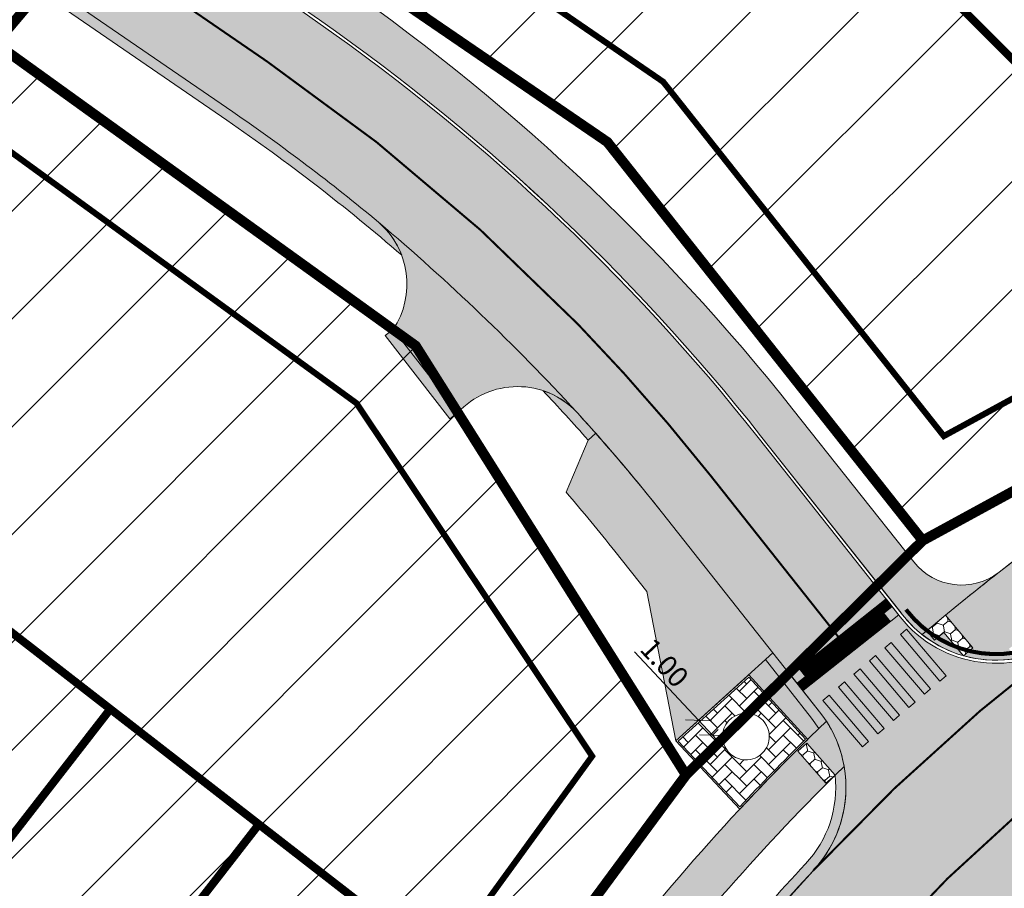
# Model space of a CAD drawing. Units: inches. Extents: x 2594 to 677945, y 1157 to 6585258.
# Drawn here: x 546578 to 546626, y 6582660 to 6582703 of the extents above; entities that cross this region are included whole.
import ezdxf

# ---------------------------------------------------------------- set-up
doc = ezdxf.new("R2010")
doc.units = ezdxf.units.IN
doc.header["$MEASUREMENT"] = 0
for name, pattern in [('19012_TL$0$19012_TL$0$911', [2, 1, 0, 1]), ('19012_TL$0$19012_TL$0$922', [4, 3, -1]), ('19012_TL$0$19012_TL$0$923b', [2, 1, -1]), ('19012_TL$0$19012_TL$0$KM_977(50)', [1, 0.5, -0.5]), ('19012_TL$0$19012_TL$0$äärekivi_allalastud', [0.8999999999999999, 0.6, -0.3]), ('ACAD_ISO02W100', [15, 12, -3]), ('DASHDOT', [25.4, 12.7, -6.35, 0, -6.35])]:
    doc.linetypes.add(name, pattern=pattern)
for name, color, linetype, lineweight in [('19012_TL$0$TL_dim_LS-AP', 7, 'Continuous', 13), ('19012_TL$0$TL_katend_betoonkivi_t1', 251, 'Continuous', 9), ('19012_TL$0$TL_L_kattemärgistus_künnis', 7, 'Continuous', 9), ('19012_TL$0$TL_L_kattemärgistus_valge', 7, 'Continuous', 9), ('19012_TL$0$TL_tee_servajoon', 250, 'Continuous', 9), ('19012_TL$0$TL_äärekivi_kõnnitee_h0', 250, '19012_TL$0$19012_TL$0$äärekivi-KT_MK', 13), ('19012_TL$0$TL_äärekivi_mummu', 250, 'Continuous', 15), ('19012_TL$0$TL_äärekivi_sõidutee_h0', 250, '19012_TL$0$19012_TL$0$äärekivi_allalastud', 13), ('19012_TL$0$TL_äärekivi_sõidutee_h12', 250, '19012_TL$0$19012_TL$0$äärekivi_MK', 13), ('PL_hoonemaht', 251, 'Continuous', 30), ('PL_hoonestusala', 155, 'ACAD_ISO02W100', 40), ('XR_xref', 7, 'Continuous', 9)]:
    doc.layers.add(name, color=color, linetype=linetype, lineweight=lineweight)
for name, color, linetype, lineweight, true_color in [('19012_TL$0$TL_katend_asfalt_KT_t1', 7, 'Continuous', 9, 0xffd9cc), ('19012_TL$0$TL_katend_asfalt_ST_t2', 7, 'Continuous', 9, 0xa2c1c3), ('19012_TL$0$TL_katend_asfalt_ST_t4', 7, 'Continuous', 9, 0xa2c1c3), ('19012_TL$0$TL_katend_tugipeenar', 7, 'Continuous', 9, 0xd4b9a7)]:
    doc.layers.add(name, color=color, linetype=linetype, lineweight=lineweight, true_color=true_color)
doc.layers.add('KY_PIIR', color=10, linetype='Continuous')
doc.styles.add('19012_TL$0$19012_TL$0$Swis Lt BT', font='swissl.ttf')
doc.linetypes.add('19012_TL$0$19012_TL$0$nõlvajoon1', pattern='A,2,[130,ltypeshp.shx,S=6,R=0,X=0,Y=6],4,[130,ltypeshp.shx,S=3,R=0,X=0,Y=3],2', length=8)
doc.linetypes.add('19012_TL$0$19012_TL$0$äärekivi-KT_MK', pattern='A,1,[130,ltypeshp.shx,S=0.04,R=0,X=0,Y=-0.04],0', length=1)
doc.linetypes.add('19012_TL$0$19012_TL$0$äärekivi_MK', pattern='A,1,[130,ltypeshp.shx,S=0.075,R=0,X=0,Y=-0.075],0', length=1)
doc.dimstyles.new('19012_TL$0$19012_TL$0$dim_KP$0', dxfattribs={"dimscale": 0, "dimtxt": 2, "dimasz": 1.8, "dimexe": 0.8, "dimexo": 0, "dimgap": 0.4, "dimtad": 1, "dimzin": 0, "dimdsep": 46, "dimtxsty": '19012_TL$0$19012_TL$0$Swis Lt BT', "dimblk": '19012_TL$0$19012_TL$0$_OBLIQUE', "dimcen": 0.09, "dimadec": 4, "dimazin": 0, "dimtfac": 1, "dimtix": 1, "dimtmove": 0, "dimatfit": 3, "dimfxl": 0.5, "dimtolj": 1, "dimtzin": 0, "dimarcsym": 0})
pattern_1 = [(45, (0, 0), (-2.651650429449553, 2.651650429449553), [])]

# ---------------------------------------------------------------- blocks, each defined once
blk = doc.blocks.new('ridaelamu_4')
at = {"color": 5, "linetype": 'ByBlock', "ltscale": 0.05, "const_width": 0.4}
blk.add_lwpolyline([(29.25408791840528, -22.65388134651948), (14.62704395920082, -11.32694067325974), (0, 0), (7.347204761033936, 9.48781229785709), (36.6012926794283, -13.16606904863693)], close=True, dxfattribs=at)
for points in [[(7.31352197959859, -5.66347033663078), (14.66072674062889, 3.824341961235405)], [(14.62704395920082, -11.32694067325974), (21.97424872023839, -1.839128375395376)], [(21.94056593880305, -16.9904110098887), (29.28777069983698, -7.50259871201888)]]:
    blk.add_lwpolyline(points, dxfattribs=at)
blk = doc.blocks.new('A$Cd54e3606')
at = {"layer": 'PL_hoonestusala', "color": 251, "linetype": 'DASHDOT', "lineweight": 0, "ltscale": 0.4, "const_width": 0.3}
for points in [[(546632.7729169932, 6582732.914298819), (546592.8442854639, 6582711.292207785), (546609.3550149185, 6582699.962386497), (546623.1596912715, 6582682.538630369), (546661.3656919529, 6582703.369744363)], [(546577.3086002753, 6582696.484146101), (546555.5993173114, 6582670.089110677), (546550.0504022774, 6582663.341361014), (546585.4332241324, 6582638.673973991), (546605.8606445316, 6582666.792799083), (546594.272813352, 6582684.153335421)]]:
    blk.add_lwpolyline(points, close=True, dxfattribs=at)
at = {"layer": 'PL_hoonemaht', "linetype": 'ByBlock'}
for p, rotation in [((546611.0541205977, 6582716.543533082), 352.7677464012905), ((546560.1905965342, 6582670.97839524), 359.9365653740427)]:
    blk.add_blockref('ridaelamu_4', p, dxfattribs=dict(at, rotation=rotation))
blk = doc.blocks.new('*U165')
h = blk.add_hatch(color=256)
h.dxf.hatch_style = 1
h.paths.add_polyline_path([(5.774659772737411, 2.91822675489566), (6.14688609620816, 3.064676623845582), (5.048512079083738, 5.856374049876196), (4.676285755612987, 5.709924180926273)])
h = blk.add_hatch(color=256)
h.dxf.hatch_style = 1
h.paths.add_polyline_path([(4.844093964060539, 2.552102082520852), (5.216320287531288, 2.698551951470774), (4.117946270406867, 5.490249377501388), (3.745719946936117, 5.343799508551466)])
h = blk.add_hatch(color=256)
h.dxf.hatch_style = 1
h.paths.add_polyline_path([(3.913528155383668, 2.185977410146045), (4.285754478854416, 2.332427279095967), (3.187380461729995, 5.12412470512658), (2.815154138259245, 4.977674836176659)])
h = blk.add_hatch(color=256)
h.dxf.hatch_style = 1
h.paths.add_polyline_path([(2.052396538029924, 1.45372806539643), (2.424622861500673, 1.600177934346352), (1.326248844376252, 4.391875360376965), (0.9540225209055019, 4.245425491427044)])
h = blk.add_hatch(color=256)
h.dxf.hatch_style = 1
h.paths.add_polyline_path([(2.982962346706796, 1.819852737771237), (3.355188670177544, 1.966302606721159), (2.256814653053123, 4.758000032751774), (1.884588329582373, 4.61155016380185)])
h = blk.add_hatch(color=256)
h.dxf.hatch_style = 1
h.paths.add_polyline_path([(1.121830729353053, 1.087603393021623), (1.494057052823802, 1.234053261971545), (0.3956830356993801, 4.025750688002159), (0.02345671222863041, 3.879300819052236)])
at = {"flags": 128}
for points in [[(5.774659772737411, 2.91822675489566), (6.14688609620816, 3.064676623845582), (5.048512079083738, 5.856374049876196), (4.676285755612987, 5.709924180926273)], [(4.844093964060539, 2.552102082520852), (5.216320287531288, 2.698551951470774), (4.117946270406867, 5.490249377501388), (3.745719946936117, 5.343799508551466)], [(3.913528155383668, 2.185977410146045), (4.285754478854416, 2.332427279095967), (3.187380461729995, 5.12412470512658), (2.815154138259245, 4.977674836176659)], [(2.052396538029924, 1.45372806539643), (2.424622861500673, 1.600177934346352), (1.326248844376252, 4.391875360376965), (0.9540225209055019, 4.245425491427044)], [(2.982962346706796, 1.819852737771237), (3.355188670177544, 1.966302606721159), (2.256814653053123, 4.758000032751774), (1.884588329582373, 4.61155016380185)], [(1.121830729353053, 1.087603393021623), (1.494057052823802, 1.234053261971545), (0.3956830356993801, 4.025750688002159), (0.02345671222863041, 3.879300819052236)]]:
    blk.add_lwpolyline(points, close=True, dxfattribs=at)
blk = doc.blocks.new('19012_TL$0$19012_TL$0$_OBLIQUE')
at = {"color": 0, "linetype": 'ByBlock'}
blk.add_line((-0.5, -0.5), (0.5, 0.5), dxfattribs=at)
blk = doc.blocks.new('*D534')
at = {"layer": '19012_TL$0$TL_dim_LS-AP', "color": 0, "lineweight": -2, "transparency": 16777216}
for p, q in [((546611.0923664086, 6582668.558129357), (546607.9428659477, 6582671.92553858)), ((546611.7755317483, 6582667.827696931), (546611.0923664086, 6582668.558129357)), ((546611.7755317483, 6582667.827696931), (546612.3903048155, 6582667.170388726))]:
    blk.add_line(p, q, dxfattribs=at)
at = {"layer": '19012_TL$0$TL_dim_LS-AP', "color": 0, "linetype": 'ByBlock', "lineweight": -2, "transparency": 16777216}
for p, q in [((546611.0923664034, 6582668.558129353), (546611.3845033888, 6582668.831361832)), ((546611.7755317427, 6582667.827696926), (546612.0676687285, 6582668.100929406))]:
    blk.add_line(p, q, dxfattribs=at)
at = {"layer": 'DEFPOINTS', "color": 0, "transparency": 16777216}
for p in [(546611.0923664034, 6582668.558129353), (546611.0923664086, 6582668.558129357), (546611.7755317427, 6582667.827696926)]:
    blk.add_point(p, dxfattribs=at)
at = {"layer": '19012_TL$0$TL_dim_LS-AP', "color": 0, "lineweight": -2, "transparency": 16777216, "xscale": 0.9, "yscale": 0.9, "zscale": 0.9}
for p, rotation in [((546611.0923664086, 6582668.558129357), 313.0848894701718), ((546611.7755317483, 6582667.827696931), 133.0848894701718)]:
    blk.add_blockref('19012_TL$0$19012_TL$0$_OBLIQUE', p, dxfattribs=dict(at, rotation=rotation))
at = {"layer": '19012_TL$0$TL_dim_LS-AP', "color": 0, "transparency": 16777216, "insert": (546609.4242471298, 6582671.386805564), "char_height": 1, "attachment_point": 5, "rotation": 313.0848894701718, "style": '19012_TL$0$19012_TL$0$Swis Lt BT'}
blk.add_mtext('\\A1;1.00', dxfattribs=at)
blk = doc.blocks.new('19012_TL')
at = {"layer": '19012_TL$0$TL_katend_asfalt_KT_t1'}
h = blk.add_hatch(color=256, dxfattribs=at)
h.dxf.hatch_style = 1
edge = h.paths.add_edge_path()
edge.add_line((546585.327715438, 6582726.749000081), (546585.665632033, 6582726.473226666))
edge.add_arc((546582.3778242532, 6582722.444539534), 5.200000000144748, -34.45828842179088, 50.78214795172738, ccw=False)
edge.add_line((546586.665423498, 6582719.502347713), (546583.6816239682, 6582715.154114359))
edge.add_arc((546586.15523892, 6582713.456696002), 3.000000001570653, 145.5417116216817, 235.5417115257077)
edge.add_line((546584.4578205581, 6582710.983081052), (546592.8227954397, 6582705.242954868))
edge.add_arc((546533.2999916639, 6582618.501524022), 105.199999974131, 38.38945073761022, 55.5417115594351, ccw=False)
edge.add_line((546615.7565731899, 6582683.831089745), (546621.6848006977, 6582676.348698437))
edge.add_arc((546624.0362241254, 6582678.211708866), 2.999999999050557, 218.3894507279212, 307.8015138030723)
edge.add_arc((546691.5808815012, 6582591.13841165), 107.1999992206139, 127.8015137811488, 130.4032011670887)
edge.add_arc((546625.7217353664, 6582677.363829597), 5.849999964831007, 218.2274896550077, 231.7229541691338, ccw=False)
edge.add_line((546621.126208811, 6582673.743935225), (546614.1497089964, 6582682.55810601))
edge.add_arc((546533.3002058958, 6582618.501753623), 103.1496894458124, 38.38947669624949, 55.54173751776194)
edge.add_line((546591.6628928945, 6582703.55265132), (546583.2154641806, 6582709.349358116))
edge.add_line((546583.2154641806, 6582709.349358116), (546580.8287718216, 6582710.98712936))
edge.add_line((546580.8287718216, 6582710.98712936), (546580.9946737797, 6582711.215940124))
edge.add_arc((546580.1813165884, 6582711.797704747), 0.9999999983502689, 324.4252471916089, 375.5202678524533)
edge.add_arc((546586.1552389177, 6582713.456696001), 5.20000000002955, 145.5417115961053, 195.5202678431913, ccw=False)
edge.add_line((546581.8676396713, 6582716.398887821), (546584.8514392017, 6582720.747121175))
edge.add_arc((546582.3778242536, 6582722.444539533), 2.999999999025956, 325.5417115667598, 410.7816890609948)
edge.add_line((546584.274655049, 6582724.768766916), (546583.9367198363, 6582725.044555528))
edge.add_line((546583.9367198363, 6582725.044555528), (546585.327715438, 6582726.749000081))
h.paths.add_polyline_path([(546584.3500288824, 6582724.770989551), (546585.6847824972, 6582726.392233758), (546586.1479951289, 6582726.010875584), (546584.8132415122, 6582724.389631375)], flags=16)
h = blk.add_hatch(color=256, dxfattribs=at)
h.dxf.hatch_style = 1
edge = h.paths.add_edge_path()
edge.add_line((546629.2726663626, 6582672.71480938), (546629.0720049286, 6582672.977523266))
edge.add_arc((546630.6614135674, 6582674.191516748), 1.999999998446097, 126.26005389667549, 217.3726631566716, ccw=False)
edge.add_arc((546691.5808819827, 6582591.138411089), 104.9999999582678, 118.53520411804911, 126.26005395946899, ccw=False)
edge.add_line((546641.422524824, 6582683.383406608), (546663.4269489541, 6582695.332135976))
edge.add_arc((546659.4524900535, 6582694.880830705), 4.000000000067475, 6.478266208729093, 28.60060828813308)
edge.add_line((546662.9644016267, 6582696.795635422), (546662.6325864169, 6582697.404212195))
edge.add_line((546662.6325864169, 6582697.404212195), (546640.4252223595, 6582685.345302979))
edge.add_arc((546691.5808820685, 6582591.138410944), 107.2000001258257, 118.502579032108, 130.403201153374)
edge.add_arc((546625.7217353899, 6582677.363829621), 5.849999998335045, 231.7229541361352, 307.3726636251659)
h.paths.add_polyline_path([(546623.2341980794, 6582673.728103017), (546624.5866825153, 6582672.121620571), (546624.1276875316, 6582671.735196448), (546623.161627218, 6582672.882683907), (546622.7026322316, 6582672.496259784), (546622.3162081087, 6582672.955254768)], flags=17)
h.paths.add_polyline_path([(546628.8718379642, 6582673.239589834), (546626.7261362991, 6582671.600698633), (546626.3619382569, 6582672.077521224), (546628.5076399188, 6582673.716412427)], flags=16)
h = blk.add_hatch(color=256, dxfattribs=at)
h.dxf.hatch_style = 1
edge = h.paths.add_edge_path()
edge.add_arc((546720.9427688338, 6582546.868312707), 157.2000003858054, 143.2916589052205, 148.0488795767441, ccw=False)
edge.add_line((546594.917315301, 6582640.833333769), (546605.6350740234, 6582655.20794241))
edge.add_arc((546691.576095608, 6582591.130014664), 107.2000000709107, 133.7982632458541, 143.2916588971987, ccw=False)
edge.add_arc((546612.3398900251, 6582665.250684792), 5.999999998315908, 9.927764327158172, 32.845751241007974, ccw=False)
edge.add_arc((546691.5760955524, 6582591.130014716), 104.9999999954063, 134.2942401703605, 143.2914726069882)
edge.add_line((546607.3989930887, 6582653.89318401), (546596.6810302952, 6582639.51830167))
edge.add_arc((546720.9427686293, 6582546.868312849), 155.0000001370029, 143.2916589020725, 147.9475153053156)
edge.add_arc((546590.3140911354, 6582633.056471304), 3.999999982030013, 238.2405592900838, 259.2881123584432, ccw=False)
edge.add_line((546588.2086750238, 6582629.655409286), (546587.5585894637, 6582630.057860218))
h.paths.add_polyline_path([(546616.4172691884, 6582667.424679169), (546617.8070968826, 6582665.850392353), (546617.3573006503, 6582665.453298728), (546615.9674729529, 6582667.027585541)], flags=16)
at = {"layer": '19012_TL$0$TL_katend_asfalt_ST_t2'}
h = blk.add_hatch(color=256, dxfattribs=at)
h.dxf.hatch_style = 1
edge = h.paths.add_edge_path()
edge.add_line((546615.6168685482, 6582670.802984888), (546609.3293491532, 6582678.738861237))
edge.add_arc((546533.2999916621, 6582618.501524021), 96.99999997605155, 38.38945073716148, 55.54171155891024)
edge.add_line((546588.1831852584, 6582698.481740675), (546576.0418055583, 6582706.813272152))
edge.add_arc((546572.6469688402, 6582701.866042254), 6.000000000191807, 55.54171156055838, 140.2685171788923)
edge.add_line((546568.0326781431, 6582705.701185194), (546579.5002589629, 6582719.618257856))
edge.add_arc((546584.137831164, 6582715.81130053), 6.000000000124019, 140.617616968653, 235.5417115500266)
edge.add_line((546580.7429944451, 6582710.864070633), (546591.5780219765, 6582703.428970573))
edge.add_arc((546533.2999916613, 6582618.501524023), 102.9999999751419, 38.3894507361004, 55.54171155804619, ccw=False)
edge.add_line((546614.0321960093, 6582682.464882096), (546620.3197154037, 6582674.529005747))
edge.add_line((546620.3197154037, 6582674.529005747), (546615.6168685482, 6582670.802984888))
h = blk.add_hatch(color=256, dxfattribs=at)
h.dxf.hatch_style = 1
edge = h.paths.add_edge_path()
edge.add_line((546614.5294764121, 6582658.735237136), (546616.7264021188, 6582661.160242231))
edge.add_arc((546612.3446764693, 6582665.259081129), 5.999999998486705, 316.9105107028404, 398.3546621217088)
edge.add_line((546617.0497848073, 6582668.982245846), (546615.616868548, 6582670.802984888))
edge.add_line((546615.616868548, 6582670.802984888), (546620.3197154033, 6582674.529005747))
edge.add_line((546620.3197154033, 6582674.529005747), (546621.0084843975, 6582673.650978283))
edge.add_arc((546625.7217353901, 6582677.363829621), 5.999999998155538, 218.2291810676878, 307.3726633029655)
edge.add_line((546629.3637158481, 6582672.595603712), (546631.0773449276, 6582673.882425952))
edge.add_line((546631.0773449276, 6582673.882425952), (546634.0678308134, 6582669.875308014))
edge.add_line((546634.0678308134, 6582669.875308014), (546633.2522213691, 6582669.267022002))
edge.add_arc((546636.8555303498, 6582664.46885372), 6.000521183450424, 126.905668262416, 222.890612526968)
edge.add_line((546632.459221984, 6582660.384893973), (546633.1209308376, 6582659.672631774))
edge.add_line((546633.1209308376, 6582659.672631774), (546628.7440829031, 6582655.568490584))
edge.add_line((546628.7440829031, 6582655.568490584), (546627.9535254446, 6582656.419445187))
edge.add_arc((546623.5577571398, 6582652.335669849), 5.999999999931227, 42.89283233365839, 138.0237502527644)
edge.add_line((546619.0972243616, 6582656.348604851), (546618.2589163302, 6582655.404571279))
edge.add_line((546618.2589163302, 6582655.404571279), (546614.5294764121, 6582658.735237136))
at = {"layer": '19012_TL$0$TL_katend_asfalt_ST_t4'}
h = blk.add_hatch(color=256, dxfattribs=at)
h.dxf.hatch_style = 1
edge = h.paths.add_edge_path()
edge.add_arc((546602.194021577, 6582680.972425371), 3.999995184364447, 43.25982157521982, 137.1245865966567)
edge.add_line((546599.2626853449, 6582683.694047933), (546596.0740001809, 6582687.785767871))
edge.add_arc((546592.7533465073, 6582690.015848409), 4.000000003493138, 326.1155286092071, 409.463949616181)
edge.add_arc((546526.2434175772, 6582611.136846378), 107.1767820690338, 42.6228220822851, 49.8478876666573, ccw=False)
h = blk.add_hatch(color=256, dxfattribs=at)
h.dxf.hatch_style = 1
edge = h.paths.add_edge_path()
edge.add_line((546609.9861300887, 6582667.544972098), (546614.757181117, 6582671.879498365))
edge.add_line((546614.757181117, 6582671.879498365), (546609.3293491532, 6582678.738861237))
edge.add_arc((546533.2999850176, 6582618.501518414), 97.00000866577335, 38.38945089557923, 41.42039742774693)
edge.add_line((546606.0379240926, 6582682.674674019), (546605.6629862976, 6582682.343884589))
edge.add_line((546605.6629862976, 6582682.343884589), (546604.5871557496, 6582679.772593779))
edge.add_arc((546533.3158289196, 6582618.515225595), 93.97907844243258, 38.39000987303331, 40.67890296019101, ccw=False)
edge.add_line((546606.9767949833, 6582676.877278878), (546608.5474701985, 6582674.892355401))
edge.add_line((546608.5474701985, 6582674.892355401), (546609.9861300887, 6582667.544972098))
at = {"layer": '19012_TL$0$TL_katend_betoonkivi_t1'}
h = blk.add_hatch(dxfattribs=at)
h.set_pattern_fill('AR-HBONE', color=256, scale=0.005)
h.set_pattern_definition([(45, (0, 0), (0, 0.7184204896855323), [1.524, -0.508]), (135, (0.35921, 0.35921), (7.105427357601002e-17, 0.7184204896855323), [1.524, -0.508])])
edge = h.paths.add_edge_path(flags=16)
edge.add_arc((546613.4270577458, 6582667.760990052), 1.149999999610714, 73.67625380052812, 160.1957023757341, ccw=False)
edge.add_arc((546613.427057747, 6582667.760990052), 1.149999999734728, 12.46097818112429, 73.67625386175717, ccw=False)
edge.add_arc((546613.4270577456, 6582667.760990052), 1.150000000401625, -78.61627681662759, 12.460978166106088, ccw=False)
edge.add_arc((546613.4270577463, 6582667.760990052), 1.14999999999437, 160.1957023855597, 281.38372314925647, ccw=False)
edge = h.paths.add_edge_path()
edge.add_line((546610.0999785748, 6582667.540363009), (546613.561693255, 6582670.688078832))
edge.add_line((546613.561693255, 6582670.688078832), (546616.357136013, 6582667.626229948))
edge.add_arc((546691.4329304729, 6582591.285978644), 107.0710459600324, 134.5215410879783, 137.0012506836667)
edge.add_line((546613.1245307222, 6582664.306547058), (546610.0999785748, 6582667.540363009))
at = {"layer": '19012_TL$0$TL_katend_tugipeenar'}
h = blk.add_hatch(color=256, dxfattribs=at)
edge = h.paths.add_edge_path()
edge.add_arc((546533.2999910231, 6582618.501523188), 96.50000102395907, 49.09036995353557, 55.54171152572874)
edge.add_line((546587.9002821986, 6582698.069471517), (546575.7589024984, 6582706.401002994))
edge.add_arc((546572.6469688398, 6582701.866042254), 5.500000000239955, 55.54171155672694, 140.2685171767686)
edge.add_line((546568.4172023676, 6582705.381589949), (546568.0326781429, 6582705.701185194))
edge.add_arc((546572.6469688399, 6582701.866042254), 6.000000000166359, 55.541711558725126, 140.2685171788923, ccw=False)
edge.add_line((546576.0418055583, 6582706.813272152), (546588.1831852575, 6582698.481740674))
edge.add_arc((546533.3947731019, 6582618.633413225), 96.837624417721, 50.221886179433284, 55.543798498210606, ccw=False)
edge.add_arc((546592.7533465114, 6582690.015848411), 3.999999999222207, 20.715549976481213, 49.46394964319683, ccw=False)
h = blk.add_hatch(color=256, dxfattribs=at)
h.dxf.hatch_style = 1
h.paths.add_polyline_path([(546599.2626853473, 6582683.694047931), (546596.0740001822, 6582687.785767869), (546595.6796155509, 6582687.478423173), (546598.868300716, 6582683.386703234)])
h = blk.add_hatch(color=256, dxfattribs=at)
h.dxf.hatch_style = 1
edge = h.paths.add_edge_path()
edge.add_arc((546533.29999049, 6582618.501523258), 97.0000013571273, 41.42039742100691, 42.20073130746038)
edge.add_arc((546602.1940216055, 6582680.972418326), 3.999999991945991, 42.20073141752843, 71.74677738857525)
edge.add_arc((546533.2999938318, 6582618.501525931), 96.49999708700709, 41.42039754394932, 43.37195747831072, ccw=False)
edge.add_line((546605.6629862979, 6582682.34388459), (546606.0379240919, 6582682.674674019))
for points in [[(546617.0497848073, 6582668.982245846), (546614.7571811646, 6582671.879498408), (546614.3928205158, 6582671.549283578), (546616.6576924456, 6582668.671982119), (546617.0179200808, 6582668.159218044), (546617.385479125, 6582668.513356558)], [(546613.567031313, 6582670.800882667), (546616.4682089906, 6582667.62322231), (546617.0179201155, 6582668.159218078), (546614.3928205158, 6582671.549283578)]]:
    blk.add_hatch(color=256, dxfattribs=at).paths.add_polyline_path(points)
h = blk.add_hatch(color=256, dxfattribs=at)
edge = h.paths.add_edge_path()
edge.add_arc((546612.3446764644, 6582665.25908113), 6.000000002428895, -43.089489271758225, 9.927764320066785, ccw=False)
edge.add_arc((546691.580881985, 6582591.138411062), 102.4999999818201, 136.9105107155847, 143.2916589014135)
edge.add_line((546609.4077970455, 6582652.406951993), (546598.690038323, 6582638.032343351))
edge.add_arc((546720.9475537088, 6582546.876710143), 152.4999984718358, 143.2916588837633, 146.5833681767292)
edge.add_arc((546590.3188775893, 6582633.064867655), 3.999999994723214, 297.98483228631017, 326.58336817818014, ccw=False)
edge.add_arc((546720.9475548567, 6582546.876709342), 152.9999998708104, 143.2916589003103, 147.300399628574, ccw=False)
edge.add_line((546598.2891940062, 6582638.331214283), (546609.0069527287, 6582652.705822924))
edge.add_arc((546691.5808818176, 6582591.138411201), 102.9999997646288, 136.9105107084146, 143.2916589076418, ccw=False)
edge.add_arc((546612.344676463, 6582665.25908113), 5.500000003921061, 316.9105107379621, 366.2598483869681)
edge.add_line((546617.8118833262, 6582665.858788691), (546618.2548318506, 6582666.293519789))
at = {"layer": '19012_TL$0$TL_äärekivi_mummu'}
h = blk.add_hatch(dxfattribs=at)
h.set_pattern_fill('HONEY', color=256, scale=0.1, angle=220.3349891761482)
h.set_pattern_definition([(220.3349891761481, (-3297100.045941121, 11953809.94374592), (-0.1850612865043375, -0.5178523627218385), [0.3174999999999996, -0.6349999999999991]), (340.3349891761482, (-3297100.045941121, 11953809.94374592), (0.5410039447790747, 0.09865840599113265), [0.3174999999999989, -0.6349999999999978]), (280.334989176148, (-3297100.045941121, 11953809.94374592), (0.355942658274737, -0.419193956730706), [-0.6349999999999997, 0.3174999999999998])])
h.paths.add_polyline_path([(546623.2341980794, 6582673.728103017), (546624.5866825153, 6582672.121620571), (546624.1276875316, 6582671.735196448), (546623.161627218, 6582672.882683907), (546622.7026322316, 6582672.496259784), (546622.3162081087, 6582672.955254768)])
h = blk.add_hatch(dxfattribs=at)
h.set_pattern_fill('HONEY', color=256, scale=0.1, angle=221.4390319074928)
h.set_pattern_definition([(221.4390319074927, (-3399883.500367011, 11878746.76562209), (-0.1750489575396532, -0.5213219847690214), [0.3174999999999996, -0.6349999999999992]), (341.4390319074927, (-3399883.500367011, 11878746.76562209), (0.5390025611311234, 0.1090641482491875), [0.3174999999999989, -0.6349999999999978]), (281.4390319074926, (-3399883.500367011, 11878746.76562209), (0.3639536035914701, -0.4122578365198341), [-0.635, 0.3175])])
h.paths.add_polyline_path([(546616.4220556321, 6582667.433075506), (546617.8118833263, 6582665.858788691), (546617.362087094, 6582665.461695066), (546615.9722593966, 6582667.035981879)])
at = {"layer": '19012_TL$0$TL_katend_asfalt_KT_t1'}
for points in [[(546585.327715438, 6582726.749000081), (546585.665632033, 6582726.473226666, -0.390086978965241), (546586.665423498, 6582719.502347713), (546583.6816239682, 6582715.154114359, 0.4142135618982828), (546584.4578205581, 6582710.983081052), (546592.8227954397, 6582705.242954868, -0.07498090186559031), (546615.7565731899, 6582683.831089745), (546621.6848006977, 6582676.348698437, 0.4112112413068641), (546625.8750079148, 6582675.841292411, 0.01135249040968107), (546622.0978675929, 6582672.771435673, -0.05895322737820214), (546621.126208811, 6582673.743935225), (546614.1497089964, 6582682.55810601, 0.07498090186421921), (546591.6628928945, 6582703.55265132), (546583.2154641806, 6582709.349358116), (546580.8287718216, 6582710.98712936), (546580.9946737797, 6582711.215940124, 0.2267127733504915), (546581.1448524464, 6582712.065283981, -0.2215965000238871), (546581.8676396713, 6582716.398887821), (546584.8514392017, 6582720.747121175, 0.3900846720434635), (546584.274655049, 6582724.768766916), (546583.9367198363, 6582725.044555528)], [(546585.327715438, 6582726.749000081), (546585.665632033, 6582726.473226666, -0.3900869789738854), (546586.665423498, 6582719.502347713), (546583.6816239682, 6582715.154114359, 0.414213561914085), (546584.4578205581, 6582710.983081052), (546592.8227954397, 6582705.242954868, -0.07498090186559031), (546615.7565731899, 6582683.831089745), (546621.6848006977, 6582676.348698437, 0.4112112413236478), (546625.8750079148, 6582675.841292411, 0.01135249040962015), (546622.0978675929, 6582672.771435673, -0.05895322737820199), (546621.126208811, 6582673.743935225), (546614.1497089964, 6582682.55810601, 0.07498090186421921), (546591.6628928945, 6582703.55265132), (546583.2154641806, 6582709.349358116), (546580.8287718216, 6582710.98712936), (546580.9946737797, 6582711.215940124, 0.2267127733504915), (546581.1448524464, 6582712.065283981, -0.2215965000238871), (546581.8676396713, 6582716.398887821), (546584.8514392017, 6582720.747121175, 0.3900846720434635), (546584.274655049, 6582724.768766916), (546583.9367198363, 6582725.044555528)], [(546629.2726663626, 6582672.71480938), (546629.0720049286, 6582672.977523266, -0.4199126713832388), (546629.4785112699, 6582675.804198412, -0.03371878621012486), (546641.422524824, 6582683.383406608), (546663.4269489541, 6582695.332135976, 0.09682784330501794), (546662.9644016267, 6582696.795635422), (546662.6325864169, 6582697.404212195), (546640.4252223595, 6582685.345302979, 0.05197298037579281), (546622.097867593, 6582672.771435673, 0.3426188675088289)], [(546587.5633759074, 6582630.066256556, -0.0207602727019456), (546594.9221017447, 6582640.841730107), (546605.639860467, 6582655.216338748, -0.04144646076648244), (546617.3854791248, 6582668.513356558, -0.1003332402106902), (546618.2548318506, 6582666.293519789, 0.03927801259860778), (546607.4037795324, 6582653.901580348), (546596.6858167389, 6582639.526698008, 0.02031780105960616), (546589.5753956528, 6582629.134570645, -0.09209633696471514), (546588.2134614674, 6582629.663805624)]]:
    blk.add_lwpolyline(points, format="xyb", close=True, dxfattribs=at)
at = {"layer": '19012_TL$0$TL_katend_asfalt_ST_t4', "flags": 128}
for points in [[(546609.9861300887, 6582667.544972098), (546614.757181117, 6582671.879498365), (546609.3293491532, 6582678.738861237, 0.01322577018362141), (546606.0379240926, 6582682.674674019), (546605.6629862976, 6582682.343884589), (546604.5871557496, 6582679.772593779, -0.009987512215479045), (546606.9767949833, 6582676.877278878), (546608.5474701985, 6582674.892355401)], [(546614.5294764121, 6582658.735237136), (546616.7264021188, 6582661.160242231, 0.3711227929211508), (546617.0497848073, 6582668.982245846), (546615.616868548, 6582670.802984888), (546620.3197154033, 6582674.529005747), (546621.0084843975, 6582673.650978283, 0.4098418326447772), (546629.3637158481, 6582672.595603712), (546631.0773449276, 6582673.882425952), (546634.0678308134, 6582669.875308014), (546633.2522213691, 6582669.267022002, 0.4451499723300153), (546632.459221984, 6582660.384893973), (546633.1209308376, 6582659.672631774), (546628.7440829031, 6582655.568490584), (546627.9535254446, 6582656.419445187, 0.4406925363902614), (546619.0972243616, 6582656.348604851), (546618.2589163302, 6582655.404571279)]]:
    blk.add_lwpolyline(points, format="xyb", close=True, dxfattribs=at)
at = {"layer": '19012_TL$0$TL_katend_betoonkivi_t1', "flags": 128}
blk.add_lwpolyline([(546612.345074084, 6582668.150619819, -0.3965310279324572), (546613.7502818926, 6582668.864632273, -0.2736406855421855), (546614.5499674133, 6582668.009130898, -0.4197312203887409), (546613.6540434266, 6582666.633613673, -0.5842827034114573)], format="xyb", close=True, dxfattribs=at)
at = {"layer": '19012_TL$0$TL_katend_tugipeenar', "flags": 128}
blk.add_lwpolyline([(546606.0379240919, 6582682.674674019, 0.003404862053410826), (546605.1572056847, 6582683.659338505, 0.1296379410876072), (546603.446890491, 6582684.771144361, -0.008515492421907592), (546605.6629862979, 6582682.34388459)], format="xyb", close=True, dxfattribs=at)
at = {"layer": '19012_TL$0$TL_L_kattemärgistus_künnis', "linetype": '19012_TL$0$19012_TL$0$KM_977(50)', "const_width": 0.4999999999999997, "flags": 128}
for points in [[(546616.165965165, 6582670.90705862), (546620.4760583815, 6582674.323649972)], [(546616.0839590405, 6582670.213440401), (546620.3949019919, 6582673.628959523)]]:
    blk.add_lwpolyline(points, dxfattribs=at)
at = {"layer": '19012_TL$0$TL_L_kattemärgistus_valge', "linetype": '19012_TL$0$19012_TL$0$911', "const_width": 0.1, "flags": 128}
blk.add_lwpolyline([(546588.0134940794, 6582702.236584139), (546573.4406851886, 6582712.236585705)], dxfattribs=at)
at = {"layer": '19012_TL$0$TL_L_kattemärgistus_valge', "linetype": '19012_TL$0$19012_TL$0$922', "const_width": 0.1, "flags": 128}
blk.add_lwpolyline([(546605.1692652634, 6582688.034304112, 0.05016948618389439), (546589.8806036175, 6582700.955355624), (546588.0134940794, 6582702.236584139)], format="xyb", dxfattribs=at)
at = {"layer": '19012_TL$0$TL_L_kattemärgistus_valge', "linetype": '19012_TL$0$19012_TL$0$911', "const_width": 0.1, "flags": 128}
blk.add_lwpolyline([(546617.9682919758, 6582672.665995318), (546611.6807725813, 6582680.601871666, 0.02471843103719345), (546605.1692652632, 6582688.034304112, 0.02358265792562854)], format="xyb", dxfattribs=at)
at = {"layer": '19012_TL$0$TL_L_kattemärgistus_valge', "linetype": '19012_TL$0$19012_TL$0$923b', "const_width": 0.1, "flags": 128}
for points in [[(546616.7264021197, 6582661.160242232, -0.04164075273702435), (546629.3637157792, 6582672.59560366)], [(546618.9188811166, 6582656.14982257, -0.04930076789170235), (546633.0522606226, 6582669.11693681, -0.04138373594013546)]]:
    blk.add_lwpolyline(points, format="xyb", dxfattribs=at)
at = {"layer": '19012_TL$0$TL_tee_servajoon', "linetype": 'ByBlock', "flags": 128}
for points in [[(546629.2726663339, 6582672.714809358), (546629.0720049286, 6582672.977523266, -0.4199126709931489), (546629.4785112696, 6582675.804198412, -0.03386130248727639), (546641.475058658, 6582683.411952585), (546663.4269489539, 6582695.332135976, 0.0968278436194711), (546662.9644016267, 6582696.795635422), (546662.632586417, 6582697.404212195), (546640.4252223595, 6582685.345302979, 0.04059653721751544), (546625.8750079157, 6582675.841292411, -0.4112112412338358), (546621.6848006977, 6582676.348698437), (546615.7565731899, 6582683.831089745, 0.07498090186576024), (546592.8227954397, 6582705.242954868), (546584.4578205581, 6582710.983081052, -0.4142135623072829), (546583.6816239682, 6582715.154114359), (546586.665423498, 6582719.502347713, 0.3900869789142873), (546585.665632033, 6582726.473226666), (546585.327715438, 6582726.749000081), (546583.9367198363, 6582725.044555528), (546584.2746364395, 6582724.768782104, -0.3900869782144676), (546584.8514392017, 6582720.747121175), (546581.8676102895, 6582716.398845003, 0.221593880577498), (546581.1448524464, 6582712.065283981, -0.2267127733647379), (546580.9946737797, 6582711.215940124), (546580.8287718216, 6582710.98712936)], [(546587.5633759071, 6582630.066256556, -0.02076027272112672), (546594.9221017447, 6582640.841730107), (546605.639860467, 6582655.216338748, -0.04144646077262374), (546617.3854791248, 6582668.513356558, -0.04169167911792529)], [(546589.575395653, 6582629.134570645, -0.02031780102828193), (546596.6858167389, 6582639.526698008), (546607.4035754612, 6582653.90130665, -0.03927882672868866), (546618.2548318511, 6582666.29351979, -0.04169167911799723)]]:
    blk.add_lwpolyline(points, format="xyb", dxfattribs=at)
for points in [[(546596.4947387661, 6582691.430763246, 0.02815672525883324), (546587.9002821986, 6582698.069471517), (546575.7589024984, 6582706.401002994, 0.3875070641654551), (546568.4172023676, 6582705.381589949), (546568.0326781429, 6582705.701185194, -0.387507064164472), (546576.0418055583, 6582706.813272152), (546588.1831852575, 6582698.481740674, -0.02322539783961266), (546595.3530519718, 6582693.055837147, -0.1261006428554977)], [(546605.1070320937, 6582683.713653418, 0.4341109205901474), (546599.2626853449, 6582683.694047933), (546599.2626853449, 6582683.694047933), (546596.0740001809, 6582687.785767871), (546596.0740001809, 6582687.785767871, 0.3806056047083155), (546595.3530519718, 6582693.055837147, -0.03153574367813206)], [(546614.7571811645, 6582671.879498408), (546609.3293491532, 6582678.738861237, 0.01663138115932369), (546605.1572056847, 6582683.659338505, 0.1296379407320759), (546603.446890491, 6582684.771144361, -0.008515492414933466), (546605.6629862979, 6582682.34388459), (546604.5871557496, 6582679.772593779, -0.009987512211149848), (546606.9767949833, 6582676.877278878), (546608.5474701985, 6582674.892355401), (546609.9861300887, 6582667.544972098)], [(546618.2548318506, 6582666.293519789, -0.2355482019996791), (546616.7264021188, 6582661.160242231, 0.0278502086499606), (546609.4077970455, 6582652.406951993), (546598.690038323, 6582638.032343351, 0.01436377900905427), (546593.657629723, 6582630.861975431, -0.1254363954826389), (546592.1958288136, 6582629.532580285, -0.01749321519542704), (546598.2891940062, 6582638.331214283), (546609.0069527287, 6582652.705822924, -0.0278502087083788), (546616.3612583146, 6582661.501812139, 0.2187179429941508), (546617.8118833262, 6582665.858788691)]]:
    blk.add_lwpolyline(points, format="xyb", close=True, dxfattribs=at)
at = {"layer": '19012_TL$0$TL_tee_servajoon', "flags": 128}
blk.add_lwpolyline([(546599.2626853473, 6582683.694047931), (546596.0740001822, 6582687.785767869), (546595.6796155509, 6582687.478423173), (546598.868300716, 6582683.386703234)], close=True, dxfattribs=at)
at = {"layer": '19012_TL$0$TL_tee_servajoon', "linetype": 'ByBlock', "flags": 128}
for points in [[(546605.6629862976, 6582682.343884589), (546606.0379240919, 6582682.674674019)], [(546615.616868548, 6582670.802984888), (546620.3197154033, 6582674.529005747)]]:
    blk.add_lwpolyline(points, dxfattribs=at)
at = {"layer": '19012_TL$0$TL_tee_servajoon', "linetype": '19012_TL$0$19012_TL$0$nõlvajoon1', "ltscale": 0.08, "flags": 128}
blk.add_lwpolyline([(546616.2392099102, 6582670.017488449), (546620.9420567648, 6582673.743509308)], dxfattribs=at)
at = {"layer": '19012_TL$0$TL_tee_servajoon', "linetype": 'ByBlock', "flags": 128}
blk.add_lwpolyline([(546617.0497848073, 6582668.982245846), (546614.7571811646, 6582671.879498408), (546614.3928205158, 6582671.549283578), (546616.6576924456, 6582668.671982119), (546617.0179200808, 6582668.159218044), (546617.385479125, 6582668.513356558)], close=True, dxfattribs=at)
at = {"layer": '19012_TL$0$TL_äärekivi_kõnnitee_h0', "flags": 128}
blk.add_lwpolyline([(546609.9861300887, 6582667.544972098), (546613.567031313, 6582670.800882667), (546616.4682089905, 6582667.623222311, 0.01053507947641753), (546613.1245643301, 6582664.189394739)], format="xyb", close=True, dxfattribs=at)
at = {"layer": '19012_TL$0$TL_äärekivi_kõnnitee_h0', "linetype": 'Continuous', "flags": 128}
blk.add_lwpolyline([(546610.0999785748, 6582667.540363009), (546613.561693255, 6582670.688078832), (546616.357136013, 6582667.626229948, 0.01082019646898733), (546613.1245307222, 6582664.306547058)], format="xyb", close=True, dxfattribs=at)
at = {"layer": '19012_TL$0$TL_äärekivi_mummu', "ltscale": 1.5}
for points in [[(546623.2341980794, 6582673.728103017), (546624.5866825153, 6582672.121620571), (546624.1276875316, 6582671.735196448), (546623.161627218, 6582672.882683907), (546622.7026322316, 6582672.496259784), (546622.3162081087, 6582672.955254768)], [(546616.4220556321, 6582667.433075506), (546617.8118833263, 6582665.858788691), (546617.362087094, 6582665.461695066), (546615.9722593966, 6582667.035981879)]]:
    blk.add_lwpolyline(points, close=True, dxfattribs=at)
at = {"layer": '19012_TL$0$TL_äärekivi_sõidutee_h0', "const_width": 0.2, "flags": 128}
blk.add_lwpolyline([(546629.7828619403, 6582673.472838494, 0.01028766627618467), (546629.090567314, 6582672.953220656, -0.4098687286206236), (546621.3616618956, 6582673.929843729), (546621.299433824, 6582674.00846322)], format="xyb", dxfattribs=at)
at = {"layer": '19012_TL$0$TL_äärekivi_sõidutee_h12', "flags": 128}
blk.add_lwpolyline([(546631.8902850465, 6582674.464773239, 0.007665876268825754), (546629.3637158481, 6582672.595603712, -0.4098418326340291), (546621.0084843975, 6582673.650978283), (546614.0321960092, 6582682.464882097, 0.07498090186572816), (546591.5780219765, 6582703.428970573), (546583.1305932626, 6582709.225677369), (546580.7439009035, 6582710.863448613, -0.04173916385476883), (546579.969265242, 6582711.495856387)], format="xyb", dxfattribs=at)
at = {"layer": '19012_TL$0$TL_äärekivi_sõidutee_h12', "linetype": 'Continuous', "flags": 128}
blk.add_lwpolyline([(546631.7937357865, 6582674.580125126, 0.007638320080863402), (546629.2726663367, 6582672.71480936, -0.4098504522874616), (546621.126208811, 6582673.743935225), (546614.1498118797, 6582682.557976173, 0.07498090186489342), (546591.6628928945, 6582703.55265132), (546583.2154641806, 6582709.349358116), (546580.8287718216, 6582710.98712936, -0.04173916386000753), (546580.0734793808, 6582711.603742499, -0.04173916386000753)], format="xyb", dxfattribs=at)
at = {"layer": '19012_TL$0$TL_äärekivi_sõidutee_h12', "linetype": 'ByBlock', "flags": 128}
blk.add_lwpolyline([(546621.0650151962, 6582673.841047593), (546614.1497089964, 6582682.55810601, 0.07498090186489342), (546591.6628928945, 6582703.55265132), (546583.2154641806, 6582709.349358116), (546580.8287718216, 6582710.98712936)], format="xyb", dxfattribs=at)
at = {"layer": '19012_TL$0$TL_L_kattemärgistus_valge', "rotation": 18.85817544474113}
blk.add_blockref('*U165', (546618.4427793508, 6582665.862770285), dxfattribs=at)
at = {"layer": '19012_TL$0$TL_dim_LS-AP'}
dim = blk.add_linear_dim(base=(546611.0923664086, 6582668.558129357), p1=(546611.7755317428, 6582667.827696926), p2=(546611.0923664034, 6582668.558129353), angle=133.0848894337265, dimstyle='19012_TL$0$19012_TL$0$dim_KP$0', override={"dimscale": 0, "dimtix": 1, "dimtofl": 1, "dimtmove": 0, "dimatfit": 3}, dxfattribs=at)
dim.commit()
dim.dimension.update_dxf_attribs({"geometry": '*D534', "text_midpoint": (546608.9028431098, 6582670.899142174), "dimtype": 129})

msp = doc.modelspace()

# ---------------------------------------------------------------- hatches: boundary and pattern name
at = {"ltscale": 0.4, "true_color": 0xf8d731, "transparency": 33554687}
h = msp.add_hatch(dxfattribs=at)
h.set_pattern_fill('ANSI31', color=40, scale=30)
h.set_pattern_definition(pattern_1)
h.paths.add_polyline_path([(546667.89, 6582702.36), (546712.19, 6582725.8), (546678.14, 6582762.03), (546665.85, 6582755.32), (546633.59, 6582737.86)])
h.paths.add_polyline_path([(546704.61, 6582857.46), (546651.49, 6582791.37), (546584.34, 6582711.11), (546585.24, 6582711.61), (546633.59, 6582737.86), (546665.85, 6582755.32), (546678.14, 6582762.03), (546722.52, 6582786.05), (546764.57, 6582808.86)])
h.paths.add_polyline_path([(546606.61, 6582697), (546622.12, 6582677.4), (546667.89, 6582702.36), (546633.59, 6582737.86), (546585.24, 6582711.61)])
h.paths.add_polyline_path([(546756.97, 6582749.43), (546798.93, 6582771.65), (546793.59, 6582781.78), (546764.57, 6582808.86), (546722.52, 6582786.05)])
h.paths.add_polyline_path([(546712.19, 6582725.8), (546756.97, 6582749.43), (546722.52, 6582786.05), (546678.14, 6582762.03)], flags=17)
h = msp.add_hatch(dxfattribs=at)
h.set_pattern_fill('ANSI31', color=40, scale=30)
h.set_pattern_definition(pattern_1)
h.paths.add_polyline_path([(546521.06, 6582463.47), (546548.99, 6582451.75), (546551.03, 6582508.78), (546519.61, 6582521.88), (546497.23, 6582479.53)])
h.paths.add_polyline_path([(546519.61, 6582521.88), (546551.03, 6582508.78), (546551.92, 6582524.12), (546556.61, 6582552.91), (546480.96, 6582582), (546465.48, 6582544.58)])
h.paths.add_polyline_path([(546497.23, 6582479.53), (546519.61, 6582521.88), (546465.48, 6582544.58), (546455.61, 6582501.78)])
h.paths.add_polyline_path([(546586.34, 6582633.2), (546610.48, 6582665.87), (546597.18, 6582686.98), (546576.53, 6582701.85), (546544.2, 6582662.55)])
h.paths.add_polyline_path([(546568.57, 6582597.54), (546586.34, 6582633.2), (546544.2, 6582662.55), (546514.76, 6582626.66)])
h.paths.add_polyline_path([(546556.61, 6582552.91), (546568.57, 6582597.54), (546514.76, 6582626.66), (546484.86, 6582590.34), (546480.96, 6582582)])

# ---------------------------------------------------------------- linework, layer by layer
at = {"layer": 'KY_PIIR', "color": 36, "const_width": 0.5}
for points in [[(546756.97, 6582749.43), (546712.19, 6582725.8), (546667.89, 6582702.36), (546622.12, 6582677.4), (546610.48, 6582665.87), (546586.34, 6582633.2), (546568.57, 6582597.54), (546556.61, 6582552.91), (546551.92, 6582524.12), (546551.03, 6582508.78)], [(546455.61, 6582501.78), (546465.48, 6582544.58), (546480.96, 6582582), (546484.86, 6582590.34), (546514.76, 6582626.66), (546544.2, 6582662.55), (546576.53, 6582701.85), (546584.34, 6582711.11), (546540.83, 6582687.7), (546525.43, 6582679.33), (546470.31, 6582612.51), (546406.78, 6582535.23), (546409.21, 6582532.3), (546399.94, 6582520.95), (546412.24, 6582509.59)]]:
    msp.add_lwpolyline(points, dxfattribs=at)
for points in [[(546606.61, 6582697), (546622.12, 6582677.4), (546667.89, 6582702.36), (546633.59, 6582737.86), (546585.24, 6582711.61)], [(546597.18, 6582686.98), (546610.48, 6582665.87), (546622.12, 6582677.4), (546606.61, 6582697), (546585.24, 6582711.61), (546584.34, 6582711.11), (546576.53, 6582701.85)], [(546586.34, 6582633.2), (546610.48, 6582665.87), (546597.18, 6582686.98), (546576.53, 6582701.85), (546544.2, 6582662.55)]]:
    msp.add_lwpolyline(points, close=True, dxfattribs=at)

# ---------------------------------------------------------------- block references
at = {"color": 0, "ltscale": 0.4}
msp.add_blockref('A$Cd54e3606', (0, 0), dxfattribs=at)
at = {"layer": 'XR_xref'}
msp.add_blockref('19012_TL', (0, 0), dxfattribs=at)

doc.saveas('drawing.dxf')
